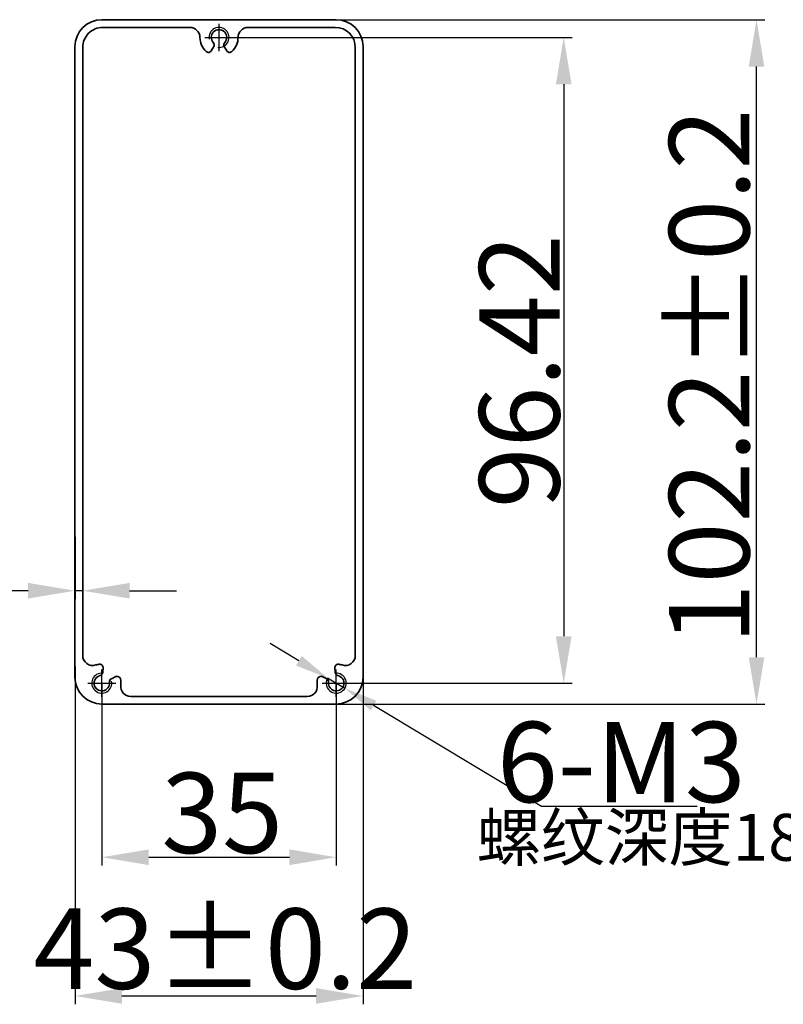
# Model space of a CAD drawing. Extents: x -149 to 3015, y -117 to 789.
# Drawn here: x 2179 to 2293, y 337 to 484 of the extents above; entities that cross this region are included whole.
import ezdxf

# ---------------------------------------------------------------- set-up
doc = ezdxf.new("R2010")
doc.units = 0
doc.layers.add('5', color=1, linetype='Continuous', lineweight=35)
doc.styles.add('机械', font='txt', dxfattribs={"width": 0.7, "height": 12})
doc.dimstyles.new('副本 机械', dxfattribs={"dimscale": 0, "dimtxt": 10, "dimasz": 5, "dimexe": 1.25, "dimexo": 0, "dimtad": 1, "dimtih": 1, "dimtoh": 1, "dimdsep": 46, "dimtxsty": '机械', "dimcen": 2.5, "dimadec": 0, "dimazin": 0, "dimtfac": 1, "dimtmove": 0, "dimatfit": 3, "dimfxl": 0, "dimtolj": 1, "dimarcsym": 0})
doc.dimstyles.new('机械', dxfattribs={"dimscale": 0, "dimtxt": 12, "dimasz": 7, "dimexe": 1.25, "dimexo": 0, "dimtad": 1, "dimdsep": 46, "dimtxsty": '机械', "dimcen": 2.5, "dimadec": 0, "dimazin": 0, "dimtfac": 1, "dimtmove": 0, "dimatfit": 3, "dimfxl": 0, "dimtolj": 1, "dimarcsym": 0})

# ---------------------------------------------------------------- blocks, each defined once
blk = doc.blocks.new('*D12')
at = {"layer": '5', "color": 0, "lineweight": -2}
for p, q in [((2230.23, 388.73), (2230.23, 336.63)), ((2187.23, 387.06), (2187.23, 336.63)), ((2194.23, 337.88), (2223.23, 337.88))]:
    blk.add_line(p, q, dxfattribs=at)
at = {"layer": '5', "color": 0}
for points in [[(2194.23, 339.05), (2194.23, 336.71), (2187.23, 337.88)], [(2223.23, 339.05), (2223.23, 336.71), (2230.23, 337.88)]]:
    blk.add_solid(points, dxfattribs=at)
at = {"layer": 'Defpoints', "color": 0}
for p in [(2230.23, 388.73), (2187.23, 387.06), (2230.23, 337.88)]:
    blk.add_point(p, dxfattribs=at)
at = {"layer": '5', "color": 0, "lineweight": -2, "insert": (2209.68, 344.94), "char_height": 12, "attachment_point": 5, "style": '机械'}
blk.add_mtext('\\A1;43%%P0.2', dxfattribs=at)
blk = doc.blocks.new('*D13')
at = {"layer": '5', "color": 0, "lineweight": -2}
for p, q in [((2222.35, 483.66), (2290.22, 483.66)), ((2288.97, 388.46), (2288.97, 476.66)), ((2218.09, 381.46), (2290.22, 381.46))]:
    blk.add_line(p, q, dxfattribs=at)
at = {"layer": '5', "color": 0}
for points in [[(2287.81, 476.66), (2290.14, 476.66), (2288.97, 483.66)], [(2287.81, 388.46), (2290.14, 388.46), (2288.97, 381.46)]]:
    blk.add_solid(points, dxfattribs=at)
at = {"layer": 'Defpoints', "color": 0}
for p in [(2222.35, 483.66), (2288.97, 483.66), (2218.09, 381.46)]:
    blk.add_point(p, dxfattribs=at)
at = {"layer": '5', "color": 0, "lineweight": -2, "insert": (2281.91, 430.39), "char_height": 12, "attachment_point": 5, "rotation": 90, "style": '机械'}
blk.add_mtext('\\A1;102.2%%P0.2', dxfattribs=at)
blk = doc.blocks.new('*D14')
at = {"layer": '5', "color": 0, "lineweight": -2}
for p, q in [((2191.23, 384.59), (2191.23, 357.34)), ((2226.23, 384.59), (2226.23, 357.34)), ((2198.23, 358.59), (2219.23, 358.59))]:
    blk.add_line(p, q, dxfattribs=at)
at = {"layer": '5', "color": 0}
for points in [[(2198.23, 359.76), (2198.23, 357.42), (2191.23, 358.59)], [(2219.23, 359.76), (2219.23, 357.42), (2226.23, 358.59)]]:
    blk.add_solid(points, dxfattribs=at)
at = {"layer": 'Defpoints', "color": 0}
for p in [(2191.23, 384.59), (2226.23, 384.59), (2226.23, 358.59)]:
    blk.add_point(p, dxfattribs=at)
at = {"layer": '5', "color": 0, "lineweight": -2, "insert": (2209.2, 365.21), "char_height": 12, "attachment_point": 5, "style": '机械'}
blk.add_mtext('\\A1;35', dxfattribs=at)
blk = doc.blocks.new('*D15')
at = {"layer": '5', "color": 0, "lineweight": -2}
for p, q in [((2208.73, 481.01), (2261.44, 481.01)), ((2260.19, 474.01), (2260.19, 391.59)), ((2226.23, 384.59), (2261.44, 384.59))]:
    blk.add_line(p, q, dxfattribs=at)
at = {"layer": '5', "color": 0}
for points in [[(2259.02, 474.01), (2261.36, 474.01), (2260.19, 481.01)], [(2259.02, 391.59), (2261.36, 391.59), (2260.19, 384.59)]]:
    blk.add_solid(points, dxfattribs=at)
at = {"layer": 'Defpoints', "color": 0}
for p in [(2208.73, 481.01), (2226.23, 384.59), (2260.19, 384.59)]:
    blk.add_point(p, dxfattribs=at)
at = {"layer": '5', "color": 0, "lineweight": -2, "insert": (2253.57, 431.16), "char_height": 12, "attachment_point": 5, "rotation": 90, "style": '机械'}
blk.add_mtext('\\A1;96.42', dxfattribs=at)
blk = doc.blocks.new('*D16')
at = {"layer": '5', "color": 0, "lineweight": -2}
for p, q in [((2220.66, 387.94), (2216.37, 390.51)), ((2224.94, 385.36), (2227.51, 383.82)), ((2256.87, 366.19), (2231.8, 381.24)), ((2280.09, 366.19), (2256.87, 366.19))]:
    blk.add_line(p, q, dxfattribs=at)
at = {"layer": '5', "color": 0}
for points in [[(2221.08, 388.65), (2220.23, 387.22), (2224.94, 385.36)], [(2232.23, 381.96), (2231.37, 380.53), (2227.51, 383.82)]]:
    blk.add_solid(points, dxfattribs=at)
at = {"layer": 'Defpoints', "color": 0}
for p in [(2224.94, 385.36), (2227.51, 383.82)]:
    blk.add_point(p, dxfattribs=at)
at = {"layer": '5', "color": 0, "lineweight": -2, "insert": (2268.79, 372.81), "char_height": 12, "attachment_point": 5, "style": '机械'}
blk.add_mtext('\\A1;6-M3', dxfattribs=at)
blk = doc.blocks.new('*D17')
at = {"layer": '5', "color": 0, "lineweight": -2}
for p, q in [((2187.23, 406.43), (2187.23, 397.14)), ((2188.38, 406.43), (2188.38, 397.14)), ((2180.23, 398.39), (2150.18, 398.39)), ((2188.38, 398.39), (2187.23, 398.39)), ((2195.38, 398.39), (2202.38, 398.39))]:
    blk.add_line(p, q, dxfattribs=at)
at = {"layer": '5', "color": 0}
for points in [[(2180.23, 399.56), (2180.23, 397.22), (2187.23, 398.39)], [(2195.38, 399.56), (2195.38, 397.22), (2188.38, 398.39)]]:
    blk.add_solid(points, dxfattribs=at)
at = {"layer": 'Defpoints', "color": 0}
for p in [(2187.23, 406.43), (2188.38, 406.43), (2187.23, 398.39)]:
    blk.add_point(p, dxfattribs=at)
at = {"layer": '5', "color": 0, "lineweight": -2, "insert": (2161.71, 405.02), "char_height": 12, "attachment_point": 5, "style": '机械'}
blk.add_mtext('\\A1;1.15', dxfattribs=at)

msp = doc.modelspace()

# ---------------------------------------------------------------- linework, layer by layer
at = {"color": 7, "lineweight": 35}
for p, q in [((2191.227, 483.659), (2226.227, 483.659)), ((2187.227, 385.459), (2187.227, 479.659)), ((2188.377, 479.509), (2188.377, 388.724)), ((2229.078, 388.724), (2229.078, 479.509)), ((2230.227, 479.659), (2230.227, 385.459)), ((2221.904, 382.609), (2195.551, 382.609)), ((2226.227, 381.459), (2191.227, 381.459))]:
    msp.add_line(p, q, dxfattribs=at)
at = {"color": 7, "lineweight": 35, "ltscale": 0.325002}
for p, q in [((2191.377, 482.509), (2204.378, 482.509)), ((2213.077, 482.509), (2226.078, 482.509))]:
    msp.add_line(p, q, dxfattribs=at)
at = {"color": 1}
for p, q in [((2208.727, 478.964), (2208.727, 483.053)), ((2206.628, 481.009), (2210.827, 481.009)), ((2191.227, 382.544), (2191.227, 386.633)), ((2226.227, 382.544), (2226.227, 386.633)), ((2189.128, 384.589), (2193.327, 384.589)), ((2224.128, 384.589), (2228.327, 384.589))]:
    msp.add_line(p, q, dxfattribs=at)
at = {"color": 7, "lineweight": 35, "ltscale": 0.018096}
for p, q in [((2207.579, 479.02), (2207.941, 479.647)), ((2209.876, 479.02), (2209.514, 479.647))]:
    msp.add_line(p, q, dxfattribs=at)
at = {"color": 7, "lineweight": 35, "ltscale": 0.018094}
for p, q in [((2191.428, 386.876), (2191.365, 386.155)), ((2226.09, 386.155), (2226.027, 386.876)), ((2192.653, 385.253), (2193.309, 385.559)), ((2224.146, 385.559), (2224.802, 385.253))]:
    msp.add_line(p, q, dxfattribs=at)
at = {"color": 7, "lineweight": 35}
for centre, radius, start, end in [((2191.227, 479.659), 4, 90, 179.99999), ((2191.377, 479.509), 3, 90, 180.00001), ((2204.377, 481.009), 1.5, 0, 89.99982), ((2213.078, 481.009), 1.5, 90.00017, 180.00001), ((2226.078, 479.509), 3, 0, 90), ((2226.227, 479.659), 4, 0, 90), ((2208.727, 481.009), 2.85, 180.00001, 227.71551), ((2208.727, 481.009), 1.15, 317.6397, 222.3603), ((2208.727, 481.009), 2.85, 312.28449, 0), ((2207.508, 479.897), 0.5, 330, 42.3603), ((2209.947, 479.897), 0.5, 137.6397, 210), ((2207.146, 479.27), 0.5, 227.71551, 330), ((2210.309, 479.27), 0.5, 210, 312.28449), ((2189.877, 388.724), 1.5, 180.0001, 288.08001), ((2227.578, 388.724), 1.5, 251.91999, 359.99989), ((2191.227, 384.589), 2.85, 97.28449, 108.08001), ((2190.93, 386.92), 0.5, 355, 97.28449), ((2226.525, 386.92), 0.5, 82.7155, 184.99999), ((2226.227, 384.589), 2.85, 71.91999, 82.7155), ((2191.227, 385.459), 4, 180.00001, 270), ((2191.227, 384.589), 1.15, 102.6397, 7.3603), ((2190.866, 386.199), 0.5, 282.6397, 355), ((2192.864, 384.8), 0.5, 115, 187.3603), ((2193.52, 385.106), 0.5, 12.71551, 115), ((2191.227, 384.589), 2.85, 353.66481, 12.71551), ((2226.227, 384.589), 2.85, 167.28449, 186.3352), ((2223.935, 385.106), 0.5, 65, 167.28449), ((2224.591, 384.8), 0.5, 352.6397, 65), ((2226.227, 384.589), 1.15, 172.6397, 77.3603), ((2226.589, 386.199), 0.5, 184.99999, 257.3603), ((2226.227, 385.459), 4, 270, 0), ((2195.551, 384.109), 1.5, 173.6648, 269.99983), ((2221.904, 384.109), 1.5, 270.00016, 6.33519)]:
    msp.add_arc(centre, radius, start, end, dxfattribs=at)
at = {"color": 3}
for centre, start, end in [((2208.727, 481.009), 262.53831, 189.4132), ((2191.227, 384.589), 85.00093, 11.79194), ((2226.227, 384.589), 155.0008, 94.79963)]:
    msp.add_arc(centre, 1.5, start, end, dxfattribs=at)

# ---------------------------------------------------------------- texts
at = {"insert": (2247.218, 365.071), "char_height": 7, "attachment_point": 1, "style": '机械'}
msp.add_mtext_dynamic_manual_height_columns('螺纹深度18mm', width=61.11292, gutter_width=1, heights=[0], dxfattribs=at)

# ---------------------------------------------------------------- dimensions: what is measured, and where the dimension line sits
at = {"layer": '5', "color": 4, "lineweight": -2}
dim = msp.add_linear_dim(base=(2288.973, 483.659), p1=(2218.086, 381.459), p2=(2222.348, 483.659), angle=90, text='<>%%P0.2', dimstyle='机械', override={"dimscale": 1}, dxfattribs=at)
dim.commit()
dim.dimension.update_dxf_attribs({"geometry": '*D13', "text_midpoint": (2288.973, 430.386), "dimtype": 160})
dim = msp.add_linear_dim(base=(2260.191, 384.589), p1=(2208.727, 481.009), p2=(2226.227, 384.589), angle=90, dimstyle='机械', override={"dimscale": 1}, dxfattribs=at)
dim.commit()
dim.dimension.update_dxf_attribs({"geometry": '*D15', "text_midpoint": (2260.191, 431.157), "dimtype": 160})
dim = msp.add_linear_dim(base=(2187.227, 398.391), p1=(2188.377, 406.433), p2=(2187.227, 406.433), dimstyle='机械', override={"dimscale": 1}, dxfattribs=at)
dim.commit()
dim.dimension.update_dxf_attribs({"geometry": '*D17', "text_midpoint": (2161.706, 405.016)})
dim = msp.add_diameter_dim_2p(p1=(2224.942, 385.361), p2=(2227.513, 383.817), text='6-M3', dimstyle='副本 机械', override={"dimscale": 1}, dxfattribs=at)
dim.commit()
dim.dimension.update_dxf_attribs({"geometry": '*D16', "text_midpoint": (2268.793, 366.185), "dimtype": 163})
dim = msp.add_linear_dim(base=(2230.227, 337.881), p1=(2187.227, 387.057), p2=(2230.227, 388.729), text='<>%%P0.2', dimstyle='机械', override={"dimscale": 1}, dxfattribs=at)
dim.commit()
dim.dimension.update_dxf_attribs({"geometry": '*D12', "text_midpoint": (2209.679, 337.881), "dimtype": 160})
dim = msp.add_linear_dim(base=(2226.227, 358.59), p1=(2191.227, 384.589), p2=(2226.227, 384.589), dimstyle='机械', override={"dimscale": 1}, dxfattribs=at)
dim.commit()
dim.dimension.update_dxf_attribs({"geometry": '*D14', "text_midpoint": (2209.197, 358.59), "dimtype": 160})

doc.saveas('drawing.dxf')
